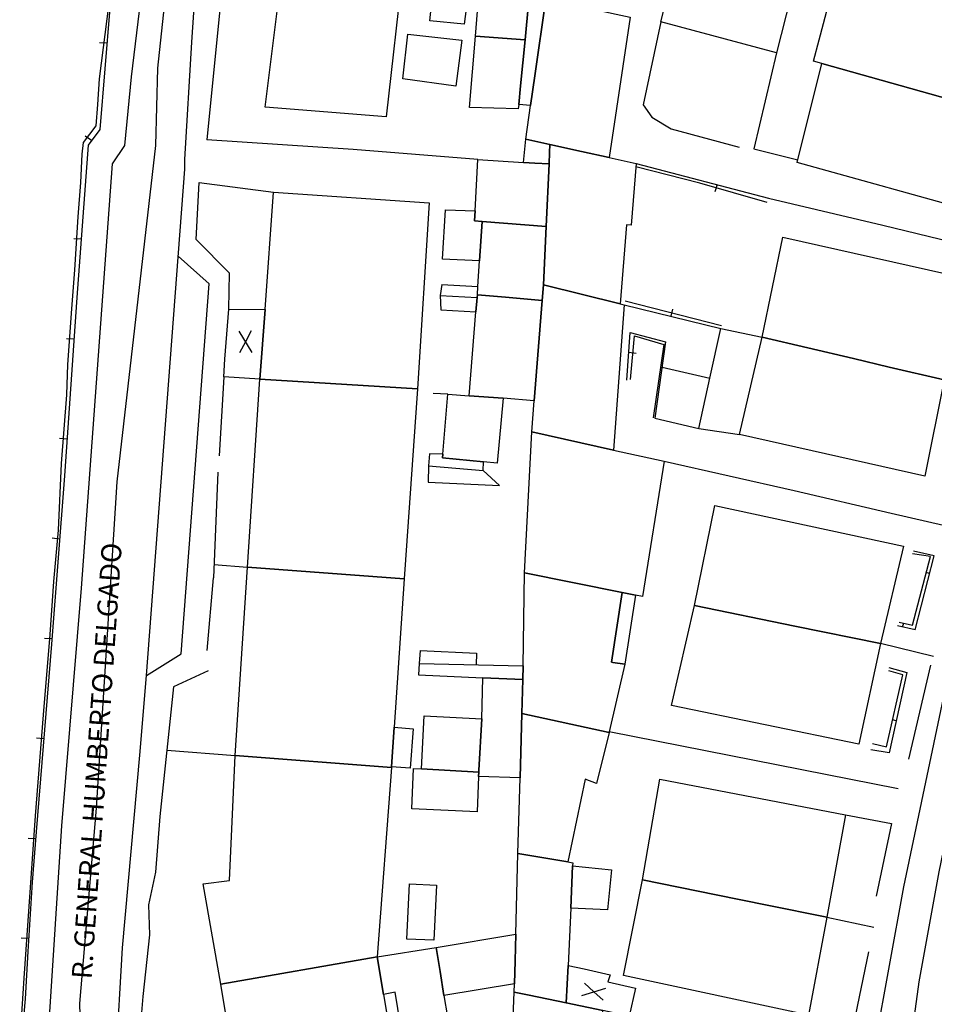
# Model space of a CAD drawing. Units: millimetres. Extents: x 1553 to 3176, y 4795 to 6365.
# Drawn here: x 1805 to 1878, y 5017 to 5095 of the extents above; entities that cross this region are included whole.
import ezdxf
from ezdxf.enums import TextEntityAlignment as Align

# ---------------------------------------------------------------- set-up
doc = ezdxf.new("R2010")
doc.units = ezdxf.units.MM
for name, color, linetype in [('02', 102, 'Continuous'), ('03', 103, 'Continuous'), ('05', 105, 'Continuous'), ('08', 108, 'Continuous'), ('09', 109, 'Continuous'), ('11', 111, 'Continuous'), ('12', 112, 'Continuous')]:
    doc.layers.add(name, color=color, linetype=linetype)
doc.styles.add('ROMANC', font='ROMANC', dxfattribs={"height": 0.2})

# ---------------------------------------------------------------- blocks, each defined once
blk = doc.blocks.new('TEL')
at = {"layer": '03'}
blk.add_line((-0.5, 0.865), (0.5, -0.866), dxfattribs=at)
blk.add_lwpolyline([(0.5, 0.866), (0, 0), (-0.501, -0.867)], dxfattribs=at)

msp = doc.modelspace()

# ---------------------------------------------------------------- linework, layer by layer
at = {"layer": '02'}
for points in [[(1826.868, 5103.329), (1836.274, 5102.21), (1835.97, 5099.488), (1834.626, 5087.434), (1824.953, 5088.182)], [(1856.558, 5095.003), (1857.723, 5099.669), (1866.915, 5097.058), (1865.776, 5092.52)], [(1884.322, 5087.5), (1880.839, 5088.478), (1878.884, 5089.027), (1869.397, 5091.69), (1868.741, 5091.878), (1869.188, 5093.574), (1870.017, 5096.687), (1870.17, 5096.656), (1870.582, 5096.573), (1871.274, 5099.312), (1886.422, 5094.903)], [(1848.57, 5096.574), (1852.97, 5095.621), (1854.09, 5095.378), (1852.422, 5084.174), (1850.211, 5084.657), (1847.701, 5085.201), (1845.766, 5085.627), (1846.155, 5088.335), (1846.494, 5090.688), (1847.378, 5096.836)], [(1880.839, 5088.478), (1884.322, 5087.5), (1881.974, 5079.723), (1867.433, 5083.786), (1869.397, 5091.69), (1878.884, 5089.027)], [(1847.629, 5083.665), (1846.479, 5083.735), (1845.598, 5083.789), (1845.766, 5085.627), (1847.701, 5085.201), (1847.672, 5084.578)], [(1847.629, 5083.665), (1847.672, 5084.578), (1847.701, 5085.201), (1850.211, 5084.657), (1852.422, 5084.174), (1854.577, 5083.704), (1854.192, 5078.77), (1853.799, 5078.803), (1853.29, 5072.504), (1847.178, 5074.011), (1847.395, 5078.664)], [(1846.479, 5083.735), (1847.629, 5083.665), (1847.395, 5078.664), (1842.288, 5079.063), (1841.681, 5079.111), (1841.725, 5079.918), (1841.944, 5084.011), (1845.598, 5083.789)], [(1824.956, 5072.05), (1825.636, 5081.405), (1838.068, 5080.567), (1837.132, 5065.7), (1824.551, 5066.479)], [(1879.158, 5066.416), (1874.78, 5067.448), (1871.931, 5068.12), (1864.645, 5069.837), (1866.291, 5077.818), (1880.748, 5074.581)], [(1846.255, 5062.269), (1846.45, 5064.745), (1847.08, 5072.764), (1847.178, 5074.011), (1853.29, 5072.504), (1853.618, 5072.423), (1852.779, 5060.821)], [(1874.78, 5067.448), (1879.158, 5066.416), (1877.616, 5058.721), (1862.836, 5062.05), (1864.645, 5069.837), (1871.931, 5068.12)], [(1837.132, 5065.7), (1836.061, 5050.521), (1823.567, 5051.473), (1824.551, 5066.479)], [(1853.468, 5049.447), (1845.659, 5051.002), (1846.255, 5062.269), (1852.779, 5060.821), (1856.809, 5059.925), (1855.093, 5049.124), (1854.523, 5049.237)], [(1874.07, 5045.366), (1867.255, 5046.767), (1859.235, 5048.406), (1860.848, 5056.398), (1875.914, 5053.146)], [(1836.061, 5050.521), (1835.257, 5038.697), (1835.042, 5035.533), (1835.039, 5035.482), (1822.58, 5036.43), (1823.567, 5051.473)], [(1852.423, 5038.32), (1852.411, 5038.267), (1845.463, 5039.776), (1845.54, 5042.494), (1845.555, 5043.589), (1845.659, 5051.002), (1853.468, 5049.447), (1852.601, 5043.874), (1852.725, 5043.855), (1853.663, 5043.712)], [(1867.255, 5046.767), (1874.07, 5045.366), (1872.349, 5037.332), (1857.409, 5040.414), (1859.235, 5048.406)], [(1849.129, 5027.925), (1845.126, 5028.591), (1845.312, 5034.653), (1845.463, 5039.776), (1852.411, 5038.267), (1851.422, 5034.202), (1850.515, 5034.53)], [(1833.9, 5020.344), (1821.428, 5018.168), (1820.024, 5026.191), (1822.129, 5026.444), (1822.58, 5036.43), (1835.039, 5035.482)], [(1869.81, 5023.518), (1865.027, 5024.483), (1860.972, 5025.302), (1855.08, 5026.491), (1856.48, 5034.528), (1871.293, 5031.692)], [(1845.126, 5028.591), (1849.129, 5027.925), (1849.519, 5027.86), (1849.509, 5027.631), (1849.354, 5024.234), (1849.147, 5019.668), (1849.004, 5016.692), (1846.033, 5017.303), (1844.836, 5017.528), (1844.856, 5018.202), (1844.908, 5020.023), (1844.963, 5022.167)], [(1865.027, 5024.483), (1869.81, 5023.518), (1868.322, 5015.704), (1853.571, 5018.858), (1855.08, 5026.491), (1860.972, 5025.302)], [(1836.513, 5004.962), (1823.946, 5002.936), (1821.428, 5018.168), (1833.9, 5020.344), (1834.41, 5017.335), (1835.906, 5008.533)]]:
    msp.add_lwpolyline(points, close=True, dxfattribs=at)
at = {"layer": '03'}
for points in [[(1841.73, 5101.742), (1841.6, 5100.713), (1841.302, 5098.343), (1840.856, 5094.81), (1838.112, 5095.078), (1838.527, 5099.183), (1835.97, 5099.488), (1836.274, 5102.21), (1838.808, 5102.025), (1838.805, 5101.99)], [(1841.745, 5093.863), (1842.113, 5098.195), (1846.099, 5097.8), (1846.048, 5097.157), (1845.984, 5096.478), (1845.73, 5093.566)], [(1845.207, 5088.42), (1845.356, 5089.891), (1845.73, 5093.566), (1845.984, 5096.478), (1846.048, 5097.157), (1846.925, 5096.934), (1847.378, 5096.836), (1846.494, 5090.688), (1846.155, 5088.335)], [(1836.346, 5094.026), (1840.652, 5093.533), (1840.186, 5089.873), (1835.959, 5090.454)], [(1845.356, 5089.891), (1845.207, 5088.42), (1845.169, 5088.05), (1841.263, 5088.165), (1841.745, 5093.863), (1845.73, 5093.566)], [(1842.288, 5079.063), (1842.082, 5075.918), (1839.123, 5076.058), (1839.353, 5079.999), (1841.725, 5079.918), (1841.681, 5079.111)], [(1847.08, 5072.764), (1844.143, 5073.018), (1841.906, 5073.212), (1841.949, 5073.872), (1842.082, 5075.918), (1842.288, 5079.063), (1847.395, 5078.664), (1847.178, 5074.011)], [(1844.143, 5073.018), (1847.08, 5072.764), (1846.45, 5064.745), (1843.966, 5064.947), (1841.246, 5065.148), (1841.79, 5071.857), (1841.883, 5073.004), (1841.906, 5073.212)], [(1822.079, 5072.077), (1824.956, 5072.05), (1824.551, 5066.479), (1821.659, 5066.658), (1821.74, 5068.081)], [(1841.246, 5065.148), (1843.966, 5064.947), (1843.492, 5059.771), (1842.39, 5059.879), (1839.129, 5060.199), (1839.153, 5060.482), (1839.557, 5065.273)], [(1854.523, 5049.237), (1853.663, 5043.712), (1852.725, 5043.855), (1852.601, 5043.874), (1853.468, 5049.447)], [(1842.007, 5034.747), (1842.014, 5035.107), (1842.023, 5035.266), (1842.265, 5039.36), (1842.33, 5042.626), (1845.54, 5042.494), (1845.463, 5039.776), (1845.312, 5034.653)], [(1842.014, 5035.107), (1837.434, 5035.353), (1837.649, 5039.596), (1842.265, 5039.36), (1842.023, 5035.266)], [(1835.257, 5038.697), (1836.782, 5038.561), (1836.543, 5035.426), (1835.042, 5035.533)], [(1842.014, 5035.107), (1842.007, 5034.747), (1841.901, 5031.927), (1836.663, 5032.182), (1836.807, 5035.387), (1837.434, 5035.353)], [(1849.509, 5027.631), (1852.598, 5027.311), (1852.291, 5024.104), (1849.354, 5024.234)], [(1838.432, 5021.684), (1836.283, 5021.759), (1836.494, 5026.186), (1838.633, 5026.085)], [(1838.923, 5019.178), (1838.608, 5021.087), (1844.963, 5022.167), (1844.908, 5020.023), (1844.856, 5018.202), (1839.237, 5017.271)], [(1838.608, 5021.087), (1838.923, 5019.178), (1839.237, 5017.271), (1839.517, 5015.571), (1835.757, 5014.911), (1835.353, 5017.538), (1834.41, 5017.335), (1833.9, 5020.344)], [(1849.147, 5019.668), (1850.437, 5019.395), (1852.497, 5018.912), (1852.306, 5018.354), (1854.527, 5017.842), (1854.015, 5015.622), (1851.912, 5016.072), (1849.004, 5016.692)], [(1851.912, 5016.072), (1850.643, 5011.021), (1844.661, 5012.929), (1844.836, 5017.528), (1846.033, 5017.303), (1849.004, 5016.692)]]:
    msp.add_lwpolyline(points, close=True, dxfattribs=at)
at = {"layer": '08'}
for p, q in [((1839.08, 5074.031), (1838.922, 5073.162)), ((1839.08, 5074.031), (1841.949, 5073.872)), ((1841.906, 5073.212), (1841.883, 5073.004)), ((1841.906, 5073.212), (1841.949, 5073.872)), ((1838.922, 5073.162), (1838.996, 5072.009)), ((1838.922, 5073.162), (1841.883, 5073.004)), ((1841.883, 5073.004), (1841.79, 5071.857)), ((1838.996, 5072.009), (1841.79, 5071.857)), ((1838.094, 5060.516), (1838.012, 5059.553)), ((1839.153, 5060.482), (1838.094, 5060.516)), ((1838.012, 5059.553), (1837.975, 5058.263)), ((1838.012, 5059.553), (1842.359, 5059.18)), ((1837.975, 5058.263), (1843.665, 5057.996)), ((1837.338, 5044.823), (1841.847, 5044.605)), ((1841.847, 5044.605), (1841.81, 5043.668)), ((1837.253, 5043.763), (1845.555, 5043.589)), ((1845.555, 5043.589), (1845.54, 5042.494)), ((1837.211, 5042.862), (1842.33, 5042.626)), ((1845.54, 5042.494), (1842.33, 5042.626))]:
    msp.add_line(p, q, dxfattribs=at)
for points in [[(1839.153, 5060.482), (1839.129, 5060.199), (1842.39, 5059.879)], [(1843.665, 5057.996), (1842.359, 5059.18), (1842.39, 5059.879)], [(1837.338, 5044.823), (1837.253, 5043.763), (1837.211, 5042.862)]]:
    msp.add_lwpolyline(points, dxfattribs=at)
at = {"layer": '09'}
for p, q in [((1821.339, 5095.996), (1820.304, 5085.595)), ((1812.343, 5093.295, 21.453), (1811.741, 5093.33, 21.075)), ((1811.101, 5085.539, 20.963), (1810.605, 5085.884, 20.634)), ((1854.577, 5083.704, 29.959), (1865.153, 5080.931, 29.958)), ((1861.035, 5082.011, 29.958), (1860.863, 5081.432, 28.888)), ((1810.28, 5077.649, 20.909), (1809.686, 5077.678, 20.415)), ((1853.618, 5072.423, 29.394), (1861.328, 5070.516, 29.56)), ((1853.714, 5072.719, 27.829), (1861.38, 5070.763, 28.541)), ((1857.367, 5071.496, 29.475), (1857.516, 5072.079, 28.175)), ((1809.709, 5069.669, 20.858), (1809.107, 5069.702, 20.329)), ((1853.994, 5068.631, 29.394), (1854.587, 5068.559, 28.186)), ((1856.645, 5067.44), (1860.456, 5066.558)), ((1821.659, 5066.658), (1821.301, 5060.358)), ((1859.576, 5062.547), (1860.456, 5066.558)), ((1839.557, 5065.273), (1838.388, 5065.332)), ((1856.081, 5063.372), (1859.576, 5062.547)), ((1859.576, 5062.547), (1862.836, 5062.05)), ((1809.154, 5061.688, 20.736), (1808.557, 5061.732, 20.283)), ((1821.189, 5059.038), (1820.836, 5050.625)), ((1808.563, 5053.71, 20.585), (1807.959, 5053.774, 20.178)), ((1820.88, 5051.677), (1823.567, 5051.467)), ((1820.343, 5044.81), (1820.836, 5050.625)), ((1878.001, 5050.948, 32.489), (1877.737, 5051.041, 30.836)), ((1876.855, 5046.454, 32.842), (1875.432, 5046.791, 33.124)), ((1875.578, 5047.065, 30.837), (1876.635, 5046.832, 30.837)), ((1875.84, 5046.694, 33.043), (1875.936, 5046.986, 30.837)), ((1807.951, 5045.734, 20.418), (1807.355, 5045.78, 20.064)), ((1878.306, 5044.324), (1874.07, 5045.366)), ((1878.077, 5043.629), (1876.314, 5036.139)), ((1875.328, 5039.206, 32.072), (1875.048, 5039.279, 29.771)), ((1875.494, 5033.779), (1852.423, 5038.32)), ((1807.297, 5037.761, 20.316), (1806.702, 5037.799, 20.019)), ((1817.12, 5036.845), (1822.58, 5036.427)), ((1871.293, 5031.692), (1874.969, 5030.988)), ((1874.969, 5030.988), (1873.725, 5025.198)), ((1806.644, 5029.787, 20.224), (1806.052, 5029.812, 19.969)), ((1869.81, 5023.518), (1873.552, 5022.733)), ((1806.086, 5021.807, 20.251), (1805.487, 5021.837, 19.949)), ((1873.133, 5020.757), (1871.921, 5014.976))]:
    msp.add_line(p, q, dxfattribs=at)
for points in [[(1856.558, 5095.003), (1855.15, 5088.389), (1855.821, 5087.399), (1857.36, 5086.478), (1862.804, 5085.01)], [(1865.776, 5092.52), (1863.979, 5084.875), (1867.481, 5083.98)], [(1841.944, 5084.011), (1831.997, 5084.818), (1820.304, 5085.595)], [(1822.079, 5072.077), (1822.106, 5074.949), (1819.458, 5077.616), (1819.71, 5082.186), (1825.636, 5081.405)], [(1865.153, 5080.931), (1874.26, 5078.768), (1885.233, 5076.109)], [(1860.456, 5066.558), (1861.328, 5070.516), (1864.645, 5069.837)], [(1856.809, 5059.925), (1867.196, 5057.591), (1874.942, 5055.766), (1880.721, 5054.455)], [(1820.421, 5043.187), (1817.655, 5041.912), (1816.561, 5031.549)], [(1816.561, 5031.549), (1816.222, 5027.123), (1815.641, 5024.513), (1815.724, 5022.099), (1815.2, 5017.185), (1814.578, 5009.837)]]:
    msp.add_lwpolyline(points, dxfattribs=at)
at = {"layer": '09', "extrusion": (0.034771, 0.533212, 0.845267), "elevation": 2798.768}
msp.add_lwpolyline([(-1530.481, -4372.182), (-1525.002, -4373.587), (-1519.833, -4374.734)], dxfattribs=at)
at = {"layer": '09', "elevation": 29.394}
msp.add_lwpolyline([(1853.827, 5066.405), (1854.111, 5070.19), (1856.923, 5069.448), (1856.081, 5063.372)], dxfattribs=at)
at = {"layer": '09', "extrusion": (0.268979, -0.09342, 0.958605), "elevation": 64.429}
msp.add_lwpolyline([(5382.892, -103.212), (5388.969, -102.675), (5388.799, -100.915)], dxfattribs=at)
at = {"layer": '09', "extrusion": (2.53196e-05, 0.000175755, 1), "elevation": 31.772}
msp.add_lwpolyline([(1876.634, 5046.827), (1878.069, 5052.31), (1876.646, 5052.515)], dxfattribs=at)
at = {"layer": '09', "extrusion": (4.16409e-05, 0.000163846, 1), "elevation": 30.674}
msp.add_lwpolyline([(1873.447, 5037.38), (1874.555, 5037.123), (1875.868, 5042.868), (1874.745, 5043.178)], dxfattribs=at)
at = {"layer": '09'}
for points in [[(1813.127, 5101.256, 21.852), (1812.58, 5096.091, 21.598), (1811.761, 5086.424, 21.098), (1810.829, 5085.174, 20.908), (1809.941, 5072.997, 20.909), (1808.949, 5058.746, 20.691), (1807.919, 5045.323, 20.409), (1806.686, 5030.338, 20.224), (1806.38, 5026.304, 20.225), (1806.018, 5020.766, 20.257), (1805.808, 5017.011, 20.258), (1805.63, 5014.906, 20.258), (1805.529, 5013.298, 20.286), (1805.404, 5010.973, 20.319), (1805.373, 5009.754, 20.319), (1805.413, 5008.529, 20.319), (1805.418, 5007.738, 20.319), (1805.499, 5006.582, 20.319), (1805.668, 5004.641, 20.319), (1805.883, 5002.923, 20.412), (1806.181, 5001.063, 20.477), (1806.634, 4999.192, 20.477), (1807.255, 4997.199, 20.477), (1807.723, 4995.938, 20.477)], [(1805.421, 5013.745, 19.943), (1805.74, 5018.648, 19.942), (1806.641, 5031.618, 19.974), (1807.269, 5039.664, 20.034), (1807.806, 5046.087, 20.066), (1808.093, 5050.328, 20.13), (1808.46, 5054.416, 20.19), (1808.71, 5059.747, 20.283), (1809.14, 5065.222, 20.283), (1809.212, 5067.656, 20.315), (1809.535, 5072.094, 20.347), (1809.785, 5075.207, 20.347), (1810.036, 5079.43, 20.472), (1810.251, 5082.185, 20.504), (1810.358, 5084.439, 20.597), (1810.465, 5085.37, 20.629), (1811.468, 5086.694, 20.94), (1811.611, 5088.411, 20.972), (1811.754, 5090.451, 21.004), (1812.526, 5096.493, 21.158), (1812.725, 5098.958, 21.19), (1813.038, 5101.257, 21.222)], [(1854.121, 5066.448, 28.206), (1854.454, 5069.939, 28.173), (1856.792, 5069.243, 28.521), (1855.932, 5063.393, 28.509)], [(1874.745, 5043.45, 32.624), (1876.173, 5043.063, 32.373), (1874.767, 5036.643, 31.872), (1873.307, 5036.891, 31.682)]]:
    msp.add_polyline3d(points, dxfattribs=at)
at = {"layer": '11'}
msp.add_line((1815.503, 5042.813), (1818.552, 5083.256), dxfattribs=at)
msp.add_line((1815.503, 5042.813), (1818.552, 5083.256), dxfattribs=at)
for points in [[(1843.818, 5231.554), (1838.339, 5210.828), (1834.289, 5194.565), (1829.504, 5176.252), (1825.477, 5160.533), (1824.153, 5155.076), (1823.263, 5150.516), (1822.207, 5145.253), (1821.306, 5140.982), (1820.408, 5136.315), (1819.592, 5131.354), (1818.681, 5126.114), (1816.93, 5113.076), (1816.188, 5107.714), (1815.121, 5097.672), (1814.273, 5090.63), (1813.736, 5085.143), (1812.75, 5083.681), (1810.274, 5049.795), (1808.702, 5030.814), (1807.66, 5014.698)], [(1843.818, 5231.554), (1838.339, 5210.828), (1834.289, 5194.565), (1829.504, 5176.252), (1825.477, 5160.533), (1824.153, 5155.076), (1823.263, 5150.516), (1822.207, 5145.253), (1821.306, 5140.982), (1820.408, 5136.315), (1819.592, 5131.354), (1818.681, 5126.114), (1816.93, 5113.076), (1816.188, 5107.714), (1815.121, 5097.672), (1814.273, 5090.63), (1813.736, 5085.143), (1812.75, 5083.681), (1810.274, 5049.795), (1808.702, 5030.814), (1807.66, 5014.698)], [(1818.552, 5083.256), (1818.563, 5084.015), (1819.105, 5093.383), (1819.403, 5097.741), (1819.768, 5102.057), (1820.222, 5105.72), (1820.733, 5109.628), (1822.77, 5122.642), (1824.296, 5131.746), (1829.314, 5155.906)], [(1818.552, 5083.256), (1818.563, 5084.015), (1819.105, 5093.383), (1819.403, 5097.741), (1819.768, 5102.057), (1820.222, 5105.72), (1820.733, 5109.628), (1822.77, 5122.642), (1824.296, 5131.746), (1829.314, 5155.906)], [(1893.546, 5104.197), (1888.558, 5085.748), (1886.231, 5075.942), (1883.675, 5062.907), (1875.915, 5025.932), (1871.331, 5000.808)], [(1893.546, 5104.197), (1888.558, 5085.748), (1886.231, 5075.942), (1883.675, 5062.907), (1875.915, 5025.932), (1871.331, 5000.808)], [(1815.503, 5042.813), (1818.274, 5044.554), (1820.488, 5074.08), (1818.026, 5076.285)], [(1813.065, 5012.336), (1813.588, 5021.058), (1814.965, 5036.463), (1815.503, 5042.813)], [(1813.065, 5012.336), (1813.588, 5021.058), (1814.965, 5036.463), (1815.503, 5042.813)]]:
    msp.add_lwpolyline(points, dxfattribs=at)
at = {"layer": '12'}
for points in [[(1827.659, 5158.942), (1825.698, 5150.763), (1821.752, 5130.624), (1819.598, 5117.671), (1817.926, 5105.762), (1816.36, 5091.298), (1816.212, 5085.137), (1813.115, 5058.282), (1811.47, 5032.229), (1810.155, 5016.619), (1810.443, 5006.163), (1812.278, 4997.016), (1815.161, 4991.46), (1819.569, 4986.182), (1826.019, 4981.968), (1830.231, 4979.738), (1835.455, 4978.132), (1841.636, 4977.51), (1846.24, 4977.412), (1851.072, 4977.281), (1855.61, 4977.346), (1861.03, 4977.543), (1865.393, 4977.795)], [(1874.783, 4999.153), (1875.482, 5005.817), (1876.078, 5010.34), (1877.171, 5018.355), (1878.761, 5027.135), (1880.004, 5033.205), (1882.521, 5045.276), (1885.915, 5062.51)]]:
    msp.add_lwpolyline(points, dxfattribs=at)

# ---------------------------------------------------------------- block references
at = {"layer": '03', "rotation": 1.823919979021142}
msp.add_blockref('TEL', (1823.384, 5069.454), dxfattribs=at)
at = {"layer": '03', "xscale": 0.9999977880983447, "yscale": 0.9999977880983447, "rotation": 77.28589491830219}
msp.add_blockref('TEL', (1851.203, 5017.566), dxfattribs=at)

# ---------------------------------------------------------------- texts
at = {"layer": '05', "style": 'ROMANC'}
msp.add_text('R. GENERAL HUMBERTO DELGADO', height=1.6, rotation=86.02, dxfattribs=at).set_placement((1811.731, 5035.987), align=Align.MIDDLE)

doc.saveas('drawing.dxf')
